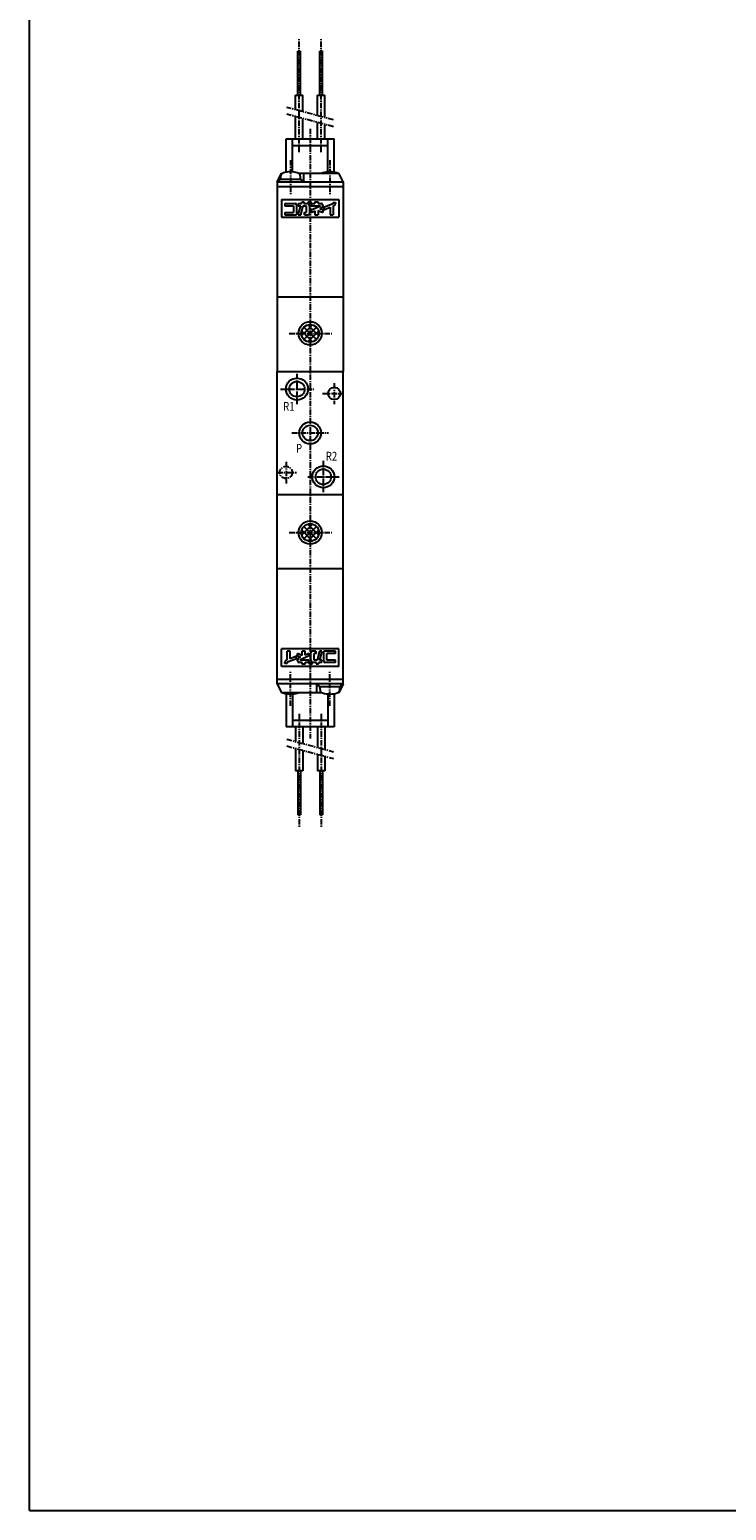
# Model space of a CAD drawing. Extents: x -371 to 371, y -255 to 255.
# Drawn here: x -371 to -212, y -255 to 83 of the extents above; entities that cross this region are included whole.
import ezdxf

# ---------------------------------------------------------------- set-up
doc = ezdxf.new("R2010")
doc.units = 0
doc.linetypes.add('CENTER', pattern=[2, 1.25, -0.25, 0.25, -0.25])
doc.linetypes.add('PHANTOM', pattern=[2.5, 1.25, -0.25, 0.25, -0.25, 0.25, -0.25])
doc.layers.get('0').update_dxf_attribs({"linetype": 'CONTINUOUS'})
doc.styles.get("Standard").update_dxf_attribs({"font": 'TXT', "bigfont": 'BIGFONT'})

msp = doc.modelspace()

# ---------------------------------------------------------------- linework, layer by layer
at = {"color": 7, "linetype": 'CONTINUOUS'}
for p, q in [((-370.8736, -254.5585), (-370.8736, 254.5585)), ((-309.7568, 78), (-309.1168, 78)), ((-309.7568, 68), (-309.7568, 78)), ((-309.1168, 68), (-309.1168, 78)), ((-304.7568, 68), (-304.7568, 78)), ((-304.7568, 78), (-304.1168, 78)), ((-304.1168, 68), (-304.1168, 78)), ((-310.2867, 68), (-308.5868, 68)), ((-310.2867, 64.67407), (-310.2867, 68)), ((-308.5868, 64.21857), (-308.5868, 68)), ((-305.2867, 68), (-303.5868, 68)), ((-305.2867, 63.33435), (-305.2867, 68)), ((-303.5868, 62.87881), (-303.5868, 68)), ((-310.2867, 58), (-310.2867, 63.12115)), ((-308.5868, 58), (-308.5868, 62.66565)), ((-305.2867, 58), (-305.2867, 61.78143)), ((-303.5868, 58), (-303.5868, 61.32593)), ((-312.4368, 58), (-301.4368, 58)), ((-312.4368, 50.41608), (-312.4368, 58)), ((-310.9368, 50.47913), (-310.9368, 58)), ((-302.9368, 50.47913), (-302.9368, 58)), ((-301.4368, 50.41608), (-301.4368, 58)), ((-310.9368, 56.5), (-302.9368, 56.5)), ((-314.4368, 48.19998), (-314.4368, 22)), ((-314.4368, 48.19998), (-299.4368, 48.19998)), ((-314.4367, 48.19994), (-313.4367, 50.19996)), ((-308.8868, 48.79999), (-313.9868, 48.79999)), ((-313.9868, 48.79999), (-313.9868, 48.19998)), ((-313.6868, 49.49371), (-313.6868, 48.79999)), ((-313.4368, 50.20001), (-313.2625, 50.20001)), ((-309.611, 50.20001), (-300.4368, 50.20001)), ((-309.1868, 49.49371), (-309.1868, 48.79999)), ((-308.8868, 48.79999), (-308.8868, 48.19998)), ((-308.4368, 50.20001), (-308.4368, 48.19998)), ((-299.4367, 48.20003), (-300.4367, 50.20005)), ((-299.4368, 48.20001), (-299.4368, 22)), ((-314.4368, 47.20001), (-299.4368, 47.20001)), ((-313.4368, 44.20001), (-300.4368, 44.20001)), ((-313.4368, 44.20001), (-313.4368, 40.20001)), ((-300.4368, 44.20001), (-300.4368, 40.20001)), ((-312.7247, 43.30676), (-310.383, 43.30676)), ((-312.7247, 43.30676), (-312.7247, 42.77658)), ((-312.7247, 42.77658), (-310.7365, 42.77658)), ((-312.7247, 41.23019), (-310.7365, 41.23019)), ((-312.7247, 41.23019), (-312.7247, 40.70001)), ((-312.7247, 40.70001), (-310.0295, 40.70001)), ((-310.7365, 42.77658), (-310.7365, 41.23019)), ((-310.0295, 42.95331), (-310.0295, 40.70001)), ((-309.6319, 43.30676), (-309.6319, 42.77658)), ((-309.6319, 43.30676), (-308.9334, 43.30676)), ((-309.6319, 42.77658), (-309.0755, 42.77658)), ((-309.6319, 40.70001), (-309.083, 40.70001)), ((-309.6318, 40.69991), (-309.0754, 42.77649)), ((-309.0831, 40.69996), (-308.5267, 42.77655)), ((-308.9334, 43.3068), (-308.8281, 43.69997)), ((-308.8281, 43.70001), (-308.2792, 43.70001)), ((-308.5266, 42.77658), (-307.8204, 42.77658)), ((-308.3845, 43.30678), (-308.2791, 43.70002)), ((-308.3845, 43.30676), (-307.6437, 43.30676)), ((-308.3508, 41.23018), (-308.2087, 40.69999)), ((-308.3506, 41.23019), (-307.8204, 41.23019)), ((-308.2086, 40.70001), (-307.467, 40.70001)), ((-307.8204, 42.77658), (-307.8204, 41.23019)), ((-307.4007, 43.70001), (-307.1747, 43.70001)), ((-307.4007, 43.70001), (-307.4007, 43.34653)), ((-307.4007, 43.34653), (-307.1747, 43.34653)), ((-307.1747, 43.70001), (-307.1747, 43.34653)), ((-307.1135, 42.77658), (-307.1135, 41.05347)), ((-307.017, 43.70001), (-307.017, 43.34653)), ((-307.017, 43.70001), (-306.791, 43.70001)), ((-307.017, 43.34653), (-306.791, 43.34653)), ((-306.791, 43.70001), (-306.791, 43.34653)), ((-306.6717, 43.30676), (-305.8322, 43.30676)), ((-306.6717, 43.30676), (-306.6717, 42.77658)), ((-306.6717, 42.77658), (-304.61, 42.77658)), ((-306.6717, 41.81519), (-306.6717, 41.23019)), ((-306.6717, 41.23022), (-305.8322, 41.62168)), ((-306.6716, 41.81519), (-304.6099, 42.77659)), ((-305.8322, 43.70001), (-305.8322, 43.30676)), ((-305.8322, 43.70001), (-305.1253, 43.70001)), ((-305.8322, 41.62164), (-305.8322, 40.70001)), ((-305.8322, 40.70001), (-305.1253, 40.70001)), ((-305.1253, 43.70001), (-305.1253, 43.30676)), ((-305.1253, 43.30676), (-304.4183, 43.30676)), ((-305.1253, 41.72464), (-305.1253, 40.70001)), ((-305.1252, 41.72474), (-304.0649, 41.23029)), ((-304.741, 42.13042), (-304.269, 42.35052)), ((-304.7409, 42.13038), (-304.0649, 41.81512)), ((-304.0649, 42.95331), (-304.0649, 42.67093)), ((-304.0649, 41.81519), (-304.0649, 41.23019)), ((-303.844, 42.4457), (-301.7904, 43.26243)), ((-303.844, 41.87515), (-302.3859, 42.45505)), ((-303.844, 42.44574), (-303.844, 41.87518)), ((-302.3859, 42.45505), (-302.3859, 40.70001)), ((-302.3859, 40.70001), (-301.679, 40.70001)), ((-301.679, 43.54095), (-301.1489, 43.54095)), ((-301.679, 43.54095), (-301.679, 43.4267)), ((-301.679, 42.73619), (-301.4831, 42.81411)), ((-301.679, 42.73621), (-301.679, 40.70001)), ((-301.1489, 43.54095), (-301.1489, 43.30676)), ((-313.4368, 40.20001), (-300.4368, 40.20001)), ((-314.4368, 22), (-314.4368, 5)), ((-314.4368, 22), (-299.4368, 22)), ((-299.4368, 22), (-299.4368, 5)), ((-308.8687, 13.18237), (-306.4192, 15.63187)), ((-308.8687, 14.21759), (-306.4192, 11.76809)), ((-308.3511, 12.28572), (-305.5227, 15.11415)), ((-308.351, 15.11416), (-305.5226, 12.28573)), ((-307.4545, 15.6318), (-305.005, 13.1823)), ((-307.4545, 11.76805), (-305.005, 14.21755)), ((-314.4368, 5), (-299.4368, 5)), ((-314.4368, -40), (-314.4368, 5)), ((-299.4368, -40), (-299.4368, 5)), ((-314.4368, -23), (-299.4368, -23)), ((-308.8687, -32.21772), (-306.4192, -29.76822)), ((-308.3509, -33.11416), (-305.5225, -30.28573)), ((-308.3509, -30.28578), (-305.5225, -33.11421)), ((-307.4545, -29.76817), (-305.0049, -32.21767)), ((-308.8687, -31.18252), (-306.4193, -33.63202)), ((-307.4544, -33.63184), (-305.0049, -31.18234)), ((-299.4368, -40), (-314.4368, -40)), ((-314.4368, -66.20001), (-314.4368, -40)), ((-299.4368, -66.19995), (-299.4368, -40)), ((-300.4368, -58.20001), (-313.4368, -58.20001)), ((-313.4368, -62.20001), (-313.4368, -58.20001)), ((-312.1947, -60.73612), (-312.3907, -60.81406)), ((-311.4875, -58.70001), (-312.1945, -58.70001)), ((-312.1945, -60.73618), (-312.1945, -58.70001)), ((-310.0296, -60.44574), (-312.0831, -61.26245)), ((-311.4876, -60.45505), (-311.4876, -58.70001)), ((-310.0296, -59.87534), (-311.4876, -60.45522)), ((-310.0295, -60.44574), (-310.0295, -59.87515)), ((-309.1326, -60.13054), (-309.8088, -59.81525)), ((-309.8087, -59.81519), (-309.8087, -59.23019)), ((-309.8087, -60.95331), (-309.8087, -60.67093)), ((-308.7482, -59.72467), (-309.8086, -59.2302)), ((-309.1326, -60.13029), (-309.6047, -60.35042)), ((-307.2019, -59.81512), (-309.2636, -60.77649)), ((-308.0413, -58.70001), (-308.7482, -58.70001)), ((-308.7482, -59.72464), (-308.7482, -58.70001)), ((-308.0413, -59.62164), (-308.0413, -58.70001)), ((-307.2018, -59.23009), (-308.0413, -59.62155)), ((-307.2018, -59.81519), (-307.2018, -59.23019)), ((-306.76, -60.77658), (-306.76, -59.05344)), ((-305.665, -58.70001), (-306.4066, -58.70001)), ((-306.0531, -60.77658), (-306.0531, -59.23019)), ((-305.5229, -59.23019), (-306.0531, -59.23019)), ((-305.523, -59.23026), (-305.6651, -58.70007)), ((-304.7906, -58.69996), (-305.3471, -60.77655)), ((-304.2416, -58.69991), (-304.798, -60.7765)), ((-304.2416, -58.70001), (-304.7905, -58.70001)), ((-301.1488, -58.70001), (-303.844, -58.70001)), ((-303.844, -60.95331), (-303.844, -58.70001)), ((-303.1371, -60.77658), (-303.1371, -59.23019)), ((-301.1488, -59.23019), (-303.137, -59.23019)), ((-301.1489, -59.23019), (-301.1489, -58.69998)), ((-300.4368, -62.19998), (-300.4368, -58.19998)), ((-300.4368, -62.20001), (-313.4368, -62.20001)), ((-312.7247, -61.54095), (-312.7247, -61.30679)), ((-312.1945, -61.54092), (-312.7247, -61.54092)), ((-312.1945, -61.54095), (-312.1945, -61.4267)), ((-308.7482, -61.30679), (-309.4552, -61.30679)), ((-307.2018, -60.77658), (-309.2635, -60.77658)), ((-308.7482, -61.70001), (-308.7482, -61.30679)), ((-308.0413, -61.70001), (-308.7482, -61.70001)), ((-307.2018, -61.30679), (-308.0413, -61.30679)), ((-308.0413, -61.70001), (-308.0413, -61.30679)), ((-307.2018, -61.30679), (-307.2018, -60.77658)), ((-307.0826, -61.70001), (-307.0826, -61.34653)), ((-306.8566, -61.34653), (-307.0826, -61.34653)), ((-306.8566, -61.70001), (-307.0826, -61.70001)), ((-306.8566, -61.70001), (-306.8566, -61.34653)), ((-306.4728, -61.34653), (-306.6989, -61.34653)), ((-306.6989, -61.70001), (-306.6989, -61.34653)), ((-306.4728, -61.70001), (-306.6989, -61.70001)), ((-306.4728, -61.70001), (-306.4728, -61.34653)), ((-305.489, -61.30679), (-306.2299, -61.30679)), ((-305.3469, -60.77658), (-306.0531, -60.77658)), ((-305.489, -61.30679), (-305.5944, -61.70002)), ((-305.0455, -61.70001), (-305.5944, -61.70001)), ((-304.9402, -61.3067), (-305.0456, -61.69987)), ((-304.2416, -61.30679), (-304.9401, -61.30679)), ((-304.2416, -60.77658), (-304.798, -60.77658)), ((-304.2416, -61.30679), (-304.2416, -60.77658)), ((-301.1488, -61.30679), (-303.4905, -61.30679)), ((-301.1488, -60.77658), (-303.137, -60.77658)), ((-301.1489, -61.30676), (-301.1489, -60.77658)), ((-299.4368, -65.19995), (-314.4368, -65.19995)), ((-299.4368, -66.19995), (-314.4368, -66.19995)), ((-314.4368, -66.20002), (-313.4368, -68.20002)), ((-305.4368, -68.19995), (-305.4368, -66.19995)), ((-304.9868, -66.79999), (-304.9868, -66.19995)), ((-304.9868, -66.79999), (-299.8868, -66.79999)), ((-304.6868, -67.49377), (-304.6868, -66.79999)), ((-299.4369, -66.20004), (-300.4369, -68.20006)), ((-300.1868, -67.49377), (-300.1868, -66.79999)), ((-299.8868, -66.79999), (-299.8868, -66.19995)), ((-304.2625, -68.19995), (-313.4368, -68.19995)), ((-312.4368, -68.41608), (-312.4368, -76)), ((-310.9368, -68.47913), (-310.9368, -76)), ((-302.9368, -68.47913), (-302.9368, -76)), ((-301.4368, -68.41602), (-301.4368, -76)), ((-300.4368, -68.19995), (-300.611, -68.19995)), ((-301.4368, -76), (-312.4368, -76)), ((-302.9368, -74.5), (-310.9368, -74.5)), ((-310.2867, -76), (-310.2867, -79.32593)), ((-308.5868, -76), (-308.5868, -79.78143)), ((-305.2867, -76), (-305.2867, -80.66565)), ((-303.5868, -76), (-303.5868, -81.12122)), ((-310.2867, -80.87878), (-310.2867, -86)), ((-308.5868, -81.33435), (-308.5868, -86)), ((-305.2867, -82.21857), (-305.2867, -86)), ((-303.5868, -82.67407), (-303.5868, -86)), ((-308.5867, -86), (-310.2867, -86)), ((-309.7568, -86), (-309.7568, -96)), ((-309.1168, -86), (-309.1168, -96)), ((-303.5867, -86), (-305.2867, -86)), ((-304.7568, -86), (-304.7568, -96)), ((-304.1168, -86), (-304.1168, -96)), ((-309.1168, -96), (-309.7568, -96)), ((-304.1168, -96), (-304.7568, -96)), ((-370.8736, -254.5585), (370.8736, -254.5585))]:
    msp.add_line(p, q, dxfattribs=at)
at = {"color": 2, "linetype": 'CENTER'}
for p, q in [((-309.4368, 55), (-309.4368, 81)), ((-304.4368, 55), (-304.4368, 81)), ((-306.9368, 60.33331), (-306.9368, -78.66663)), ((-311.4368, 53.20001), (-311.4368, 45.20001)), ((-302.4368, 53.20001), (-302.4368, 45.20001)), ((-311.6816, 13.70001), (-301.9604, 13.70001)), ((-309.9368, 4.47641), (-309.9368, -2.4469)), ((-313.7236, 1), (-306.1035, 1)), ((-304.1035, 0), (-299.4368, 0)), ((-301.4368, 2.34808), (-301.4368, -2.42624)), ((-311.1035, -9), (-302.7701, -9)), ((-312.4368, -15.59882), (-312.4368, -20.48819)), ((-303.9368, -15.36871), (-303.9368, -22.5015)), ((-314.4368, -18), (-310.0422, -18)), ((-307.4368, -19), (-300.321, -19)), ((-311.6816, -31.70001), (-301.9604, -31.70001)), ((-311.4368, -71.19995), (-311.4368, -63.20001)), ((-302.4368, -71.19995), (-302.4368, -63.20001)), ((-309.4368, -73), (-309.4368, -99)), ((-304.4368, -73), (-304.4368, -99))]:
    msp.add_line(p, q, dxfattribs=at)
at = {"color": 2, "linetype": 'PHANTOM'}
for p, q in [((-301.5868, 62.34295), (-312.2868, 65.21001)), ((-301.5867, 60.79), (-312.2867, 63.65707)), ((-312.2869, -80.34312), (-301.5869, -83.21017)), ((-312.2868, -78.79012), (-301.5868, -81.65717))]:
    msp.add_line(p, q, dxfattribs=at)
at = {"color": 7, "linetype": 'CONTINUOUS'}
for centre, radius in [((-306.9368, 13.70001), 2.65), ((-306.9368, 13.70001), 2), ((-309.9368, 1), 2.5), ((-309.9368, 1), 1.75), ((-301.4368, 0), 1.4), ((-306.9368, -9), 2.5), ((-306.9368, -9), 1.75), ((-303.9368, -19), 2.5), ((-303.9368, -19), 1.75), ((-306.9368, -31.70001), 2.65), ((-306.9368, -31.70001), 2)]:
    msp.add_circle(centre, radius, dxfattribs=at)
at = {"color": 2, "linetype": 'CENTER'}
msp.add_circle((-312.4368, -18), 1.4, dxfattribs=at)
at = {"color": 7, "linetype": 'CONTINUOUS'}
for centre, radius, start, end in [((-312.8868, 49.49371), 0.8, 106.1918, 180), ((-311.4368, 44.5), 6, 73.80876, 106.1912), ((-309.9868, 49.49374), 0.79999, 0, 73.8082), ((-303.8868, 49.49371), 0.8, 106.1918, 118.0148), ((-302.4368, 44.5), 6, 73.80876, 106.1912), ((-300.9868, 49.49374), 0.80001, 61.98524, 73.8082), ((-310.383, 42.95331), 0.35345, 0, 89.99999), ((-307.6437, 42.77658), 0.53018, 0, 89.99999), ((-307.467, 41.05347), 0.35346, 270, 0), ((-304.4183, 42.95331), 0.35345, 0, 89.99999), ((-304.4183, 42.67093), 0.35347, 295.0005, 0), ((-301.8558, 43.4267), 0.17673, 291.687, 0), ((-301.679, 43.30676), 0.53019, 291.6869, 0), ((-309.4552, -60.67093), 0.35347, 115.0005, 180), ((-306.4066, -59.05344), 0.35346, 89.99999, 180), ((-312.1945, -61.30679), 0.53019, 111.6869, 180), ((-312.0178, -61.4267), 0.17673, 111.687, 180), ((-309.4552, -60.95331), 0.35345, 180, 270), ((-306.2299, -60.77658), 0.53018, 180, 270), ((-303.4905, -60.95331), 0.35345, 180, 270), ((-303.8868, -67.49377), 0.79999, 180, 253.8083), ((-300.9868, -67.49377), 0.80001, 286.1917, 0), ((-312.8868, -67.49377), 0.80001, 241.9852, 253.8083), ((-311.4368, -62.5), 6, 253.8088, 286.1912), ((-309.9868, -67.49377), 0.80001, 286.1917, 298.0148), ((-302.4368, -62.49997), 6, 253.8088, 286.1912)]:
    msp.add_arc(centre, radius, start, end, dxfattribs=at)
for p in [(-309.9368, 1), (-301.4368, 0), (-306.9368, -9), (-303.9368, -19)]:
    msp.add_point(p, dxfattribs=at)

# ---------------------------------------------------------------- texts
at = {"color": 7, "linetype": 'CONTINUOUS', "width": 0.8}
for s, p in [('R1', (-313.0909, -3.94983)), ('P', (-310.1528, -13.4985)), ('R2', (-303.379, -15.29397))]:
    msp.add_text(s, height=2, dxfattribs=at).set_placement(p)

doc.saveas('drawing.dxf')
